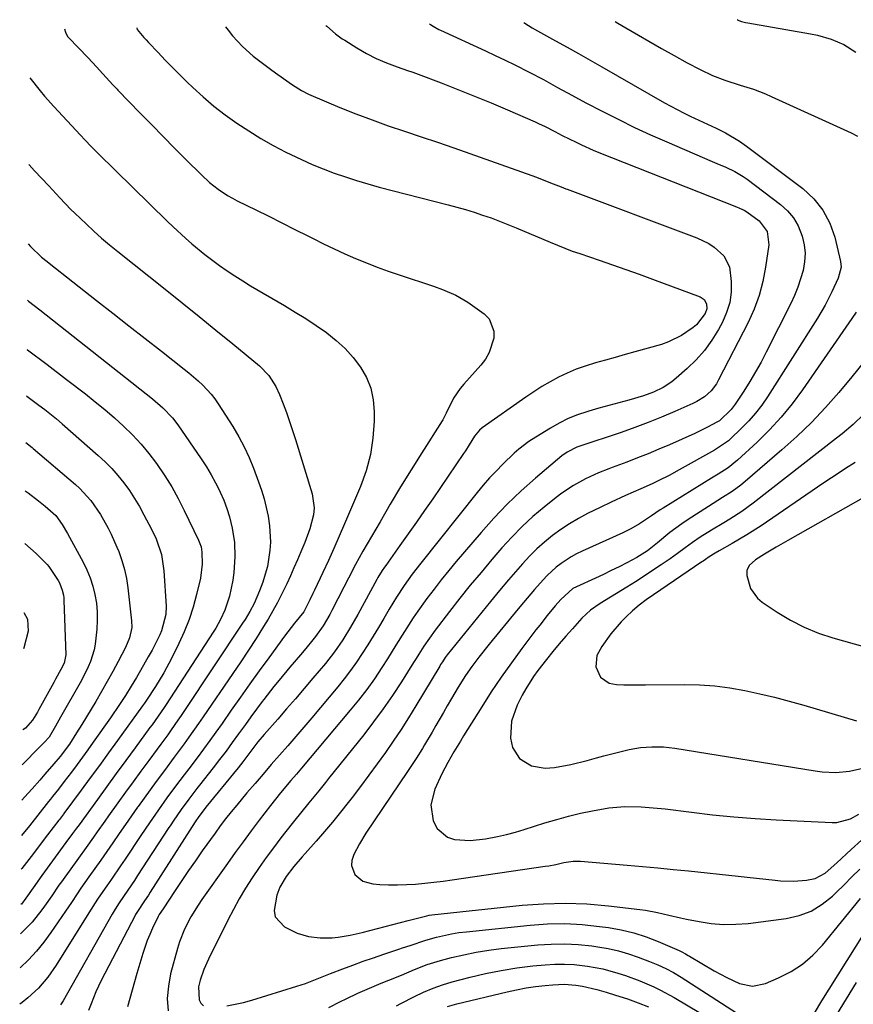
# Model space of a CAD drawing. Units: inches. Extents: x 1846812 to 1852213, y 458152 to 463505.
# Drawn here: x 1846866 to 1847110, y 463147 to 463435 of the extents above; entities that cross this region are included whole.
import ezdxf

# ---------------------------------------------------------------- set-up
doc = ezdxf.new("R2010")
doc.units = ezdxf.units.IN
doc.header["$MEASUREMENT"] = 0
doc.layers.add('7', color=7, linetype='Continuous')
doc.layers.add('8', color=7, linetype='Continuous')

msp = doc.modelspace()

# ---------------------------------------------------------------- linework, layer by layer
at = {"layer": '7', "color": 18}
for points in [[(1846926.26, 463432.61, 1792), (1846927, 463431.57, 1792), (1846928.33, 463429.92, 1792), (1846931.22, 463426.84, 1792), (1846934.37, 463424.03, 1792), (1846936.23, 463422.55, 1792), (1846939.75, 463419.9, 1792), (1846941.54, 463418.62, 1792), (1846945.85, 463415.63, 1792), (1846948.44, 463413.97, 1792), (1846950.49, 463412.9, 1792), (1846951.19, 463412.59, 1792), (1846959.66, 463409.07, 1792), (1846964.34, 463407.19, 1792), (1846969.04, 463405.39, 1792), (1846973.78, 463403.7, 1792), (1846978.56, 463402.09, 1792), (1846983.34, 463400.52, 1792), (1846988.12, 463398.91, 1792), (1846992.88, 463397.27, 1792), (1846997.63, 463395.6, 1792), (1847015.67, 463389.19, 1792), (1847017.05, 463388.69, 1792), (1847021.17, 463387.09, 1792), (1847024.24, 463385.83, 1792), (1847025.62, 463385.29, 1792), (1847025.97, 463385.16, 1792), (1847063.9, 463371.02, 1792), (1847067.39, 463369.36, 1792), (1847068.99, 463368.29, 1792), (1847071.8, 463365.73, 1792), (1847073.42, 463362.52, 1792), (1847073.93, 463358.27, 1792), (1847073.88, 463355.17, 1792), (1847073.48, 463352.14, 1792), (1847072.59, 463349.23, 1792), (1847071.36, 463346.39, 1792), (1847070.2, 463344.23, 1792), (1847068.28, 463341.09, 1792), (1847066.15, 463338.11, 1792), (1847063.71, 463335.37, 1792), (1847061.07, 463332.8, 1792), (1847057.84, 463329.98, 1792), (1847056.62, 463329, 1792), (1847054.02, 463327.29, 1792), (1847051.21, 463325.92, 1792), (1847048.27, 463324.83, 1792), (1847043.99, 463323.64, 1792), (1847041.08, 463322.85, 1792), (1847038.18, 463322.06, 1792), (1847035.28, 463321.24, 1792), (1847032.39, 463320.41, 1792), (1847031.77, 463320.23, 1792), (1847029, 463319.3, 1792), (1847026.29, 463318.22, 1792), (1847023.68, 463316.92, 1792), (1847021.13, 463315.48, 1792), (1847015.62, 463312.05, 1792), (1847014.85, 463311.56, 1792), (1847011.92, 463309.35, 1792), (1847010.55, 463308.14, 1792), (1847007.21, 463304.9, 1792), (1847005.26, 463302.91, 1792), (1847003.36, 463300.89, 1792), (1847001.53, 463298.79, 1792), (1846999.76, 463296.65, 1792), (1846983.26, 463276.01, 1792), (1846980.77, 463272.78, 1792), (1846978.39, 463269.47, 1792), (1846976.14, 463266.07, 1792), (1846974.02, 463262.58, 1792), (1846972.45, 463259.88, 1792), (1846970.92, 463257.29, 1792), (1846969.37, 463254.71, 1792), (1846967.78, 463252.15, 1792), (1846966.17, 463249.61, 1792), (1846964.5, 463247.11, 1792), (1846962.76, 463244.65, 1792), (1846960.93, 463242.27, 1792), (1846959.04, 463239.92, 1792), (1846951.48, 463230.91, 1792), (1846949.13, 463228.14, 1792), (1846946.78, 463225.39, 1792), (1846944.4, 463222.66, 1792), (1846942, 463219.94, 1792), (1846939.6, 463217.22, 1792), (1846937.22, 463214.48, 1792), (1846934.86, 463211.73, 1792), (1846932.52, 463208.97, 1792), (1846929.51, 463205.38, 1792), (1846927.87, 463203.4, 1792), (1846926.26, 463201.38, 1792), (1846924.7, 463199.34, 1792), (1846923.19, 463197.25, 1792), (1846919.47, 463192.03, 1792), (1846917.45, 463189.16, 1792), (1846915.45, 463186.27, 1792), (1846913.48, 463183.36, 1792), (1846911.53, 463180.43, 1792), (1846908.05, 463175.14, 1792), (1846906.9, 463173.43, 1792), (1846906.66, 463173.04, 1792), (1846906.55, 463172.84, 1792), (1846904.94, 463169.48, 1792), (1846904.12, 463167.68, 1792), (1846903.37, 463165.86, 1792), (1846902.11, 463162.13, 1792), (1846900.38, 463156.25, 1792), (1846898.99, 463151.41, 1792), (1846897.64, 463146.56, 1792)], [(1846985.86, 463433.43, 1788), (1846986.08, 463433.27, 1788), (1846986.88, 463432.74, 1788), (1846988.56, 463431.83, 1788), (1846988.99, 463431.62, 1788), (1847002.19, 463425.57, 1788), (1847005.04, 463424.24, 1788), (1847007.88, 463422.89, 1788), (1847010.7, 463421.5, 1788), (1847014.92, 463419.37, 1788), (1847019.09, 463417.19, 1788), (1847023.23, 463414.92, 1788), (1847027.35, 463412.65, 1788), (1847031.51, 463410.43, 1788), (1847036.48, 463407.84, 1788), (1847041.07, 463405.5, 1788), (1847045.7, 463403.23, 1788), (1847050.38, 463401.08, 1788), (1847055.1, 463398.99, 1788), (1847068.4, 463393.29, 1788), (1847069.73, 463392.72, 1788), (1847072.37, 463391.57, 1788), (1847074.98, 463390.35, 1788), (1847077.45, 463388.89, 1788), (1847078.62, 463388.07, 1788), (1847088.35, 463380.73, 1788), (1847090.38, 463378.87, 1788), (1847092.14, 463376.81, 1788), (1847093.47, 463374.45, 1788), (1847094.67, 463371.43, 1788), (1847095.21, 463368.95, 1788), (1847095.47, 463366.47, 1788), (1847095.33, 463363.97, 1788), (1847094.92, 463361.47, 1788), (1847094.2, 463358.99, 1788), (1847093.39, 463356.55, 1788), (1847092.41, 463354.17, 1788), (1847091.32, 463351.84, 1788), (1847084.16, 463337.65, 1788), (1847082.63, 463334.74, 1788), (1847081.04, 463331.87, 1788), (1847079.35, 463329.05, 1788), (1847077.6, 463326.27, 1788), (1847075.11, 463322.44, 1788), (1847073.92, 463320.84, 1788), (1847070.52, 463317.62, 1788), (1847069.91, 463317.27, 1788), (1847066.84, 463315.63, 1788), (1847064.48, 463314.47, 1788), (1847063.28, 463313.92, 1788), (1847055.87, 463310.61, 1788), (1847052.8, 463309.27, 1788), (1847049.71, 463307.97, 1788), (1847046.6, 463306.74, 1788), (1847043.47, 463305.54, 1788), (1847039.18, 463303.96, 1788), (1847038.18, 463303.58, 1788), (1847035.2, 463302.43, 1788), (1847031.34, 463300.64, 1788), (1847027.83, 463298.72, 1788), (1847024.43, 463296.47, 1788), (1847022.81, 463295.23, 1788), (1847019.29, 463292.39, 1788), (1847016.02, 463289.6, 1788), (1847012.86, 463286.7, 1788), (1847009.86, 463283.63, 1788), (1847006.96, 463280.46, 1788), (1847004.02, 463277.06, 1788), (1847000.86, 463273.34, 1788), (1846997.74, 463269.59, 1788), (1846994.69, 463265.79, 1788), (1846991.67, 463261.95, 1788), (1846987.44, 463256.46, 1788), (1846985.77, 463254.18, 1788), (1846984.19, 463251.83, 1788), (1846982.68, 463249.44, 1788), (1846981.92, 463248.24, 1788), (1846981.17, 463247.05, 1788), (1846977.61, 463241.39, 1788), (1846975.01, 463237.41, 1788), (1846972.32, 463233.5, 1788), (1846969.5, 463229.68, 1788), (1846966.6, 463225.92, 1788), (1846956.37, 463213.16, 1788), (1846955.42, 463211.97, 1788), (1846953.49, 463209.61, 1788), (1846950.57, 463206.09, 1788), (1846948.12, 463203.08, 1788), (1846946.5, 463201.05, 1788), (1846945.7, 463200.03, 1788), (1846942.4, 463195.82, 1788), (1846940.22, 463192.97, 1788), (1846938.09, 463190.09, 1788), (1846936.04, 463187.15, 1788), (1846934.03, 463184.19, 1788), (1846932.11, 463181.16, 1788), (1846930.27, 463178.09, 1788), (1846928.55, 463174.96, 1788), (1846926.89, 463171.78, 1788), (1846921.25, 463160.42, 1788), (1846919.9, 463157.41, 1788), (1846918.83, 463154.28, 1788), (1846918.37, 463152.36, 1788), (1846918.56, 463148.57, 1788), (1846919.08, 463147.58, 1788), (1846919.78, 463146.82, 1788)], [(1847013.35, 463433.81, 1786), (1847013.61, 463433.63, 1786), (1847015.81, 463432.29, 1786), (1847017.31, 463431.45, 1786), (1847022.59, 463428.53, 1786), (1847025.98, 463426.64, 1786), (1847029.36, 463424.75, 1786), (1847032.74, 463422.84, 1786), (1847036.1, 463420.92, 1786), (1847054.47, 463410.41, 1786), (1847056.3, 463409.39, 1786), (1847060.03, 463407.44, 1786), (1847061.91, 463406.52, 1786), (1847065.72, 463404.72, 1786), (1847069.54, 463402.96, 1786), (1847072.27, 463401.63, 1786), (1847076.39, 463399.18, 1786), (1847078.36, 463397.79, 1786), (1847094.82, 463385.38, 1786), (1847098.01, 463382.4, 1786), (1847100.71, 463379.09, 1786), (1847102.68, 463375.3, 1786), (1847104.15, 463371.19, 1786), (1847105.87, 463364.1, 1786), (1847106.05, 463362.44, 1786), (1847105.2, 463359.18, 1786), (1847103.35, 463355.2, 1786), (1847101.33, 463351.31, 1786), (1847099.08, 463347.54, 1786), (1847084.51, 463324.62, 1786), (1847082.82, 463322.15, 1786), (1847081.01, 463319.78, 1786), (1847079.03, 463317.54, 1786), (1847076.95, 463315.4, 1786), (1847073.62, 463312.21, 1786), (1847073.09, 463311.75, 1786), (1847069, 463309.05, 1786), (1847058.77, 463303.25, 1786), (1847055.8, 463301.63, 1786), (1847052.78, 463300.11, 1786), (1847050.81, 463299.18, 1786), (1847047.5, 463297.71, 1786), (1847043.08, 463295.78, 1786), (1847038.86, 463293.85, 1786), (1847035.69, 463292.31, 1786), (1847031.98, 463290.48, 1786), (1847029.31, 463289.06, 1786), (1847026.71, 463287.54, 1786), (1847024.21, 463285.87, 1786), (1847021.76, 463284.11, 1786), (1847019.43, 463282.2, 1786), (1847017.17, 463280.2, 1786), (1847015.04, 463278.07, 1786), (1847012.99, 463275.86, 1786), (1847011.58, 463274.25, 1786), (1847008.91, 463271.15, 1786), (1847006.26, 463268.03, 1786), (1847003.65, 463264.88, 1786), (1847001.06, 463261.71, 1786), (1846990.99, 463249.23, 1786), (1846990.39, 463248.46, 1786), (1846989.57, 463247.24, 1786), (1846989.05, 463246.41, 1786), (1846988.79, 463245.99, 1786), (1846981.85, 463234.4, 1786), (1846979.72, 463230.92, 1786), (1846977.53, 463227.48, 1786), (1846975.25, 463224.09, 1786), (1846972.93, 463220.74, 1786), (1846970.54, 463217.42, 1786), (1846968.13, 463214.13, 1786), (1846965.68, 463210.87, 1786), (1846963.2, 463207.62, 1786), (1846962.1, 463206.2, 1786), (1846959.83, 463203.32, 1786), (1846957.51, 463200.47, 1786), (1846955.14, 463197.67, 1786), (1846952.73, 463194.9, 1786), (1846949.51, 463191.28, 1786), (1846948.68, 463190.34, 1786), (1846946.23, 463187.5, 1786), (1846943.97, 463184.55, 1786), (1846942.13, 463181.41, 1786), (1846941.27, 463179.14, 1786), (1846940.42, 463174.67, 1786), (1846940.78, 463172.78, 1786), (1846943.51, 463169.83, 1786), (1846947.16, 463168.05, 1786), (1846950.46, 463167.05, 1786), (1846953.91, 463166.64, 1786), (1846957.39, 463166.68, 1786), (1846959.18, 463166.86, 1786), (1846962.69, 463167.43, 1786), (1846964.43, 463167.8, 1786), (1846966.16, 463168.22, 1786), (1846979.62, 463171.69, 1786), (1846981.19, 463172.13, 1786), (1846984.99, 463173.13, 1786), (1846985.76, 463173.26, 1786), (1846986.54, 463173.36, 1786), (1847012.83, 463176.15, 1786), (1847019.14, 463176.61, 1786), (1847025.45, 463176.79, 1786), (1847031.75, 463176.55, 1786), (1847038.06, 463176.04, 1786), (1847047.2, 463174.98, 1786), (1847048.92, 463174.74, 1786), (1847052.35, 463174.1, 1786), (1847055.74, 463173.27, 1786), (1847059.14, 463172.49, 1786), (1847060.85, 463172.14, 1786), (1847064.53, 463171.4, 1786), (1847068.09, 463170.87, 1786), (1847071.66, 463170.57, 1786), (1847075.25, 463170.61, 1786), (1847078.84, 463170.89, 1786), (1847090.01, 463172.32, 1786), (1847093.76, 463173.18, 1786), (1847097.3, 463174.48, 1786), (1847100.52, 463176.45, 1786), (1847103.53, 463178.86, 1786), (1847104.55, 463179.87, 1786), (1847106.87, 463182.14, 1786), (1847109.17, 463184.43, 1786), (1847111.46, 463186.73, 1786)], [(1847040, 463434.17, 1784), (1847040.81, 463433.69, 1784), (1847043.12, 463432.33, 1784), (1847053.58, 463426.29, 1784), (1847057.31, 463424.17, 1784), (1847061.08, 463422.1, 1784), (1847064.87, 463420.09, 1784), (1847068.41, 463418.41, 1784), (1847072.06, 463417.02, 1784), (1847076.53, 463415.59, 1784), (1847080.44, 463414.34, 1784), (1847083.91, 463413.03, 1784), (1847085.61, 463412.29, 1784), (1847108.99, 463401.61, 1784), (1847110.76, 463400.7, 1784)], [(1847075.78, 463434.66, 1782), (1847075.7, 463434.65, 1782), (1847076.88, 463434.18, 1782), (1847078.11, 463433.84, 1782), (1847078.74, 463433.71, 1782), (1847097.1, 463430.54, 1782), (1847099.12, 463430.12, 1782), (1847103.07, 463428.98, 1782), (1847106.85, 463427.38, 1782), (1847110.27, 463425.17, 1782)], [(1846879.21, 463431.96, 1796), (1846879.48, 463430.98, 1796), (1846880.13, 463429.79, 1796), (1846880.28, 463429.61, 1796), (1846880.43, 463429.44, 1796), (1846886.11, 463423.49, 1796), (1846888.56, 463420.87, 1796), (1846890.38, 463418.88, 1796), (1846893.39, 463415.64, 1796), (1846894.63, 463414.34, 1796), (1846894.84, 463414.12, 1796), (1846901.36, 463407.4, 1796), (1846904.69, 463403.98, 1796), (1846908.03, 463400.58, 1796), (1846911.38, 463397.18, 1796), (1846914.75, 463393.8, 1796), (1846919.19, 463389.35, 1796), (1846921.57, 463387.15, 1796), (1846924.13, 463385.16, 1796), (1846926.84, 463383.38, 1796), (1846928.25, 463382.58, 1796), (1846929.69, 463381.83, 1796), (1846935.07, 463379.18, 1796), (1846938.89, 463377.29, 1796), (1846942.71, 463375.39, 1796), (1846946.52, 463373.47, 1796), (1846950.32, 463371.54, 1796), (1846951.84, 463370.77, 1796), (1846954.9, 463369.25, 1796), (1846957.97, 463367.77, 1796), (1846961.08, 463366.36, 1796), (1846964.21, 463364.99, 1796), (1846967.37, 463363.69, 1796), (1846970.55, 463362.44, 1796), (1846973.75, 463361.28, 1796), (1846976.98, 463360.16, 1796), (1846987, 463356.84, 1796), (1846989.62, 463355.91, 1796), (1846993.46, 463354.29, 1796), (1846995.87, 463352.94, 1796), (1846997.03, 463352.17, 1796), (1847001.75, 463348.82, 1796), (1847003.2, 463347.33, 1796), (1847004.65, 463343.77, 1796), (1847004.65, 463341.69, 1796), (1847003.27, 463337.48, 1796), (1847002.13, 463335.59, 1796), (1847000.78, 463333.8, 1796), (1846995.83, 463328.32, 1796), (1846994.73, 463327, 1796), (1846992.82, 463324.16, 1796), (1846990.68, 463319.85, 1796), (1846990.23, 463318.86, 1796), (1846989.75, 463317.88, 1796), (1846989.56, 463317.57, 1796), (1846983.62, 463308.25, 1796), (1846980.48, 463303.27, 1796), (1846977.39, 463298.26, 1796), (1846974.36, 463293.21, 1796), (1846971.38, 463288.13, 1796), (1846966.37, 463279.5, 1796), (1846964.22, 463275.63, 1796), (1846962.17, 463271.68, 1796), (1846960.83, 463269.05, 1796), (1846957.32, 463262.19, 1796), (1846956.73, 463261.06, 1796), (1846954.78, 463257.76, 1796), (1846952.56, 463254.64, 1796), (1846951.76, 463253.65, 1796), (1846949.67, 463251.16, 1796), (1846948.12, 463249.31, 1796), (1846944.99, 463245.62, 1796), (1846941.87, 463241.92, 1796), (1846940.34, 463240.04, 1796), (1846937.39, 463236.21, 1796), (1846936.97, 463235.64, 1796), (1846935.32, 463233.41, 1796), (1846933.67, 463231.17, 1796), (1846932.04, 463228.93, 1796), (1846930.05, 463226.17, 1796), (1846928.23, 463223.67, 1796), (1846926.39, 463221.19, 1796), (1846924.52, 463218.73, 1796), (1846922.64, 463216.28, 1796), (1846918.68, 463211.21, 1796), (1846917.9, 463210.21, 1796), (1846915.56, 463207.18, 1796), (1846913.29, 463204.1, 1796), (1846910.99, 463200.76, 1796), (1846910.26, 463199.65, 1796), (1846909.52, 463198.54, 1796), (1846900.57, 463184.82, 1796), (1846899.64, 463183.42, 1796), (1846897.76, 463180.62, 1796), (1846895.21, 463176.92, 1796), (1846893.98, 463175.03, 1796), (1846893.12, 463173.59, 1796), (1846878.81, 463148.32, 1796), (1846878.02, 463147.08, 1796)], [(1846900.34, 463432.25, 1794), (1846900.49, 463431.82, 1794), (1846902.43, 463429.46, 1794), (1846903.07, 463428.74, 1794), (1846903.73, 463428.03, 1794), (1846906.55, 463425.05, 1794), (1846908.64, 463422.86, 1794), (1846910.75, 463420.7, 1794), (1846912.89, 463418.57, 1794), (1846915.05, 463416.47, 1794), (1846916.66, 463414.92, 1794), (1846919.71, 463412.13, 1794), (1846922.85, 463409.45, 1794), (1846926.11, 463406.92, 1794), (1846929.52, 463404.46, 1794), (1846933.01, 463402.18, 1794), (1846936.55, 463400, 1794), (1846940.19, 463397.96, 1794), (1846943.88, 463396.04, 1794), (1846945.31, 463395.33, 1794), (1846948.43, 463393.85, 1794), (1846951.57, 463392.44, 1794), (1846954.76, 463391.14, 1794), (1846957.99, 463389.91, 1794), (1846961.24, 463388.78, 1794), (1846964.52, 463387.71, 1794), (1846967.83, 463386.73, 1794), (1846971.15, 463385.82, 1794), (1846991.25, 463380.62, 1794), (1846993.79, 463379.94, 1794), (1846996.31, 463379.22, 1794), (1846998.83, 463378.45, 1794), (1847001.33, 463377.64, 1794), (1847003.81, 463376.78, 1794), (1847006.27, 463375.88, 1794), (1847008.72, 463374.92, 1794), (1847011.15, 463373.92, 1794), (1847021.05, 463369.74, 1794), (1847023.2, 463368.84, 1794), (1847027.52, 463367.14, 1794), (1847029.71, 463366.37, 1794), (1847035.34, 463364.46, 1794), (1847039.25, 463363.12, 1794), (1847043.15, 463361.76, 1794), (1847047.04, 463360.36, 1794), (1847050.93, 463358.95, 1794), (1847064.9, 463353.81, 1794), (1847066.07, 463353.02, 1794), (1847066.73, 463351.77, 1794), (1847066.81, 463350.31, 1794), (1847066.32, 463348.93, 1794), (1847063.74, 463345.6, 1794), (1847062.86, 463344.86, 1794), (1847059.43, 463342.48, 1794), (1847055.59, 463340.6, 1794), (1847053.55, 463339.9, 1794), (1847045.82, 463337.71, 1794), (1847042.94, 463336.89, 1794), (1847040.06, 463336.08, 1794), (1847037.18, 463335.28, 1794), (1847034.29, 463334.48, 1794), (1847031.27, 463333.55, 1794), (1847028.63, 463332.61, 1794), (1847026.06, 463331.52, 1794), (1847023.53, 463330.31, 1794), (1847021.06, 463328.97, 1794), (1847018.63, 463327.57, 1794), (1847016.26, 463326.07, 1794), (1847013.93, 463324.49, 1794), (1847001.23, 463315.53, 1794), (1847000.37, 463314.83, 1794), (1846998.96, 463313.1, 1794), (1846997.37, 463310.53, 1794), (1846996.29, 463308.84, 1794), (1846995.73, 463308, 1794), (1846986.75, 463294.82, 1794), (1846984.39, 463291.39, 1794), (1846982.01, 463287.96, 1794), (1846979.61, 463284.55, 1794), (1846977.2, 463281.16, 1794), (1846973.05, 463275.37, 1794), (1846972.7, 463274.87, 1794), (1846972.02, 463273.86, 1794), (1846970.74, 463271.8, 1794), (1846970.44, 463271.27, 1794), (1846964.85, 463261.05, 1794), (1846962.73, 463257.33, 1794), (1846960.48, 463253.68, 1794), (1846958.05, 463250.15, 1794), (1846955.4, 463246.78, 1794), (1846951.74, 463242.41, 1794), (1846949.2, 463239.41, 1794), (1846946.65, 463236.43, 1794), (1846944.08, 463233.46, 1794), (1846941.49, 463230.51, 1794), (1846937.56, 463226.06, 1794), (1846935.72, 463223.86, 1794), (1846933.39, 463220.8, 1794), (1846931.3, 463218.05, 1794), (1846929.93, 463216.32, 1794), (1846920.54, 463204.84, 1794), (1846920.27, 463204.5, 1794), (1846918.41, 463202.04, 1794), (1846917.41, 463200.52, 1794), (1846904.28, 463180, 1794), (1846903.73, 463179.15, 1794), (1846902.61, 463177.46, 1794), (1846900.35, 463174.09, 1794), (1846900.01, 463173.5, 1794), (1846899.85, 463173.21, 1794), (1846889.94, 463154.21, 1794), (1846888.34, 463150.87, 1794), (1846886.97, 463147.44, 1794), (1846886.26, 463145.49, 1794)], [(1846869.11, 463417.71, 1798), (1846872.1, 463413.87, 1798), (1846873.39, 463412.32, 1798), (1846876.08, 463409.32, 1798), (1846883.92, 463400.95, 1798), (1846885.19, 463399.6, 1798), (1846887.12, 463397.6, 1798), (1846889.08, 463395.64, 1798), (1846909.19, 463375.86, 1798), (1846910.96, 463374.16, 1798), (1846914.57, 463370.85, 1798), (1846916.42, 463369.23, 1798), (1846920.21, 463366.13, 1798), (1846922.15, 463364.64, 1798), (1846924.53, 463362.9, 1798), (1846926.75, 463361.35, 1798), (1846928.99, 463359.85, 1798), (1846931.27, 463358.41, 1798), (1846933.58, 463357.02, 1798), (1846943.51, 463351.21, 1798), (1846946.62, 463349.33, 1798), (1846949.69, 463347.4, 1798), (1846952.71, 463345.38, 1798), (1846955.7, 463343.31, 1798), (1846955.82, 463343.23, 1798), (1846958.59, 463341.03, 1798), (1846961.19, 463338.66, 1798), (1846963.53, 463336.04, 1798), (1846965.7, 463333.25, 1798), (1846967.41, 463330.23, 1798), (1846968.71, 463327.09, 1798), (1846969.4, 463323.75, 1798), (1846969.69, 463320.29, 1798), (1846969.65, 463317.47, 1798), (1846969.29, 463312.56, 1798), (1846968.57, 463307.73, 1798), (1846967.28, 463303.02, 1798), (1846965.63, 463298.38, 1798), (1846961, 463287.46, 1798), (1846959.46, 463283.89, 1798), (1846957.89, 463280.33, 1798), (1846956.28, 463276.79, 1798), (1846954.64, 463273.27, 1798), (1846952.19, 463268.1, 1798), (1846951.75, 463267.17, 1798), (1846950.86, 463265.31, 1798), (1846949.09, 463261.83, 1798), (1846946.44, 463258.51, 1798), (1846943.44, 463254.72, 1798), (1846938.87, 463248.41, 1798), (1846936.12, 463244.6, 1798), (1846933.38, 463240.78, 1798), (1846930.66, 463236.94, 1798), (1846927.94, 463233.1, 1798), (1846925.25, 463229.27, 1798), (1846923.45, 463226.74, 1798), (1846921.64, 463224.22, 1798), (1846919.8, 463221.72, 1798), (1846917.95, 463219.24, 1798), (1846915.49, 463215.97, 1798), (1846914.21, 463214.28, 1798), (1846911.65, 463210.9, 1798), (1846909.12, 463207.5, 1798), (1846906.66, 463204.05, 1798), (1846904.03, 463200.23, 1798), (1846902.78, 463198.39, 1798), (1846901.54, 463196.55, 1798), (1846896.91, 463189.61, 1798), (1846895.59, 463187.66, 1798), (1846892.93, 463183.76, 1798), (1846891.58, 463181.83, 1798), (1846889.78, 463179.26, 1798), (1846888.89, 463177.96, 1798), (1846886.35, 463173.99, 1798), (1846876.83, 463158.67, 1798), (1846874.4, 463155.2, 1798), (1846871.61, 463152.01, 1798), (1846868.51, 463149.13, 1798), (1846866.84, 463147.82, 1798), (1846866.14, 463147.34, 1798)], [(1846868.57, 463369.22, 1802), (1846869.29, 463368.42, 1802), (1846872.53, 463365.37, 1802), (1846874.18, 463364.04, 1802), (1846874.74, 463363.6, 1802), (1846888.59, 463352.7, 1802), (1846893.31, 463348.99, 1802), (1846898.04, 463345.28, 1802), (1846902.77, 463341.58, 1802), (1846907.51, 463337.87, 1802), (1846914.15, 463332.69, 1802), (1846915.55, 463331.56, 1802), (1846918.27, 463329.22, 1802), (1846919.6, 463328.01, 1802), (1846922.04, 463325.4, 1802), (1846923.13, 463323.98, 1802), (1846924.15, 463322.51, 1802), (1846928.39, 463315.87, 1802), (1846930.13, 463312.94, 1802), (1846931.74, 463309.95, 1802), (1846933.16, 463306.86, 1802), (1846934.44, 463303.71, 1802), (1846935.9, 463299.77, 1802), (1846936.74, 463297.3, 1802), (1846937.51, 463294.8, 1802), (1846938.14, 463292.26, 1802), (1846938.7, 463289.7, 1802), (1846939.13, 463286.89, 1802), (1846939.34, 463282.16, 1802), (1846939.21, 463279.79, 1802), (1846938.46, 463275.09, 1802), (1846937.85, 463272.8, 1802), (1846937.14, 463270.52, 1802), (1846936.21, 463267.91, 1802), (1846934.63, 463264.24, 1802), (1846933.35, 463261.9, 1802), (1846931.97, 463259.61, 1802), (1846931.24, 463258.49, 1802), (1846914.28, 463233.01, 1802), (1846913.32, 463231.58, 1802), (1846912.35, 463230.16, 1802), (1846910.37, 463227.33, 1802), (1846909.36, 463225.93, 1802), (1846907.33, 463223.15, 1802), (1846906.31, 463221.76, 1802), (1846903.81, 463218.4, 1802), (1846901.54, 463215.32, 1802), (1846899.28, 463212.24, 1802), (1846897.04, 463209.15, 1802), (1846894.81, 463206.05, 1802), (1846892.1, 463202.26, 1802), (1846891, 463200.72, 1802), (1846888.8, 463197.63, 1802), (1846887.7, 463196.08, 1802), (1846885.51, 463192.99, 1802), (1846883.3, 463189.91, 1802), (1846878.31, 463183, 1802), (1846877.6, 463181.99, 1802), (1846875.51, 463178.92, 1802), (1846873.39, 463175.87, 1802), (1846872.65, 463174.88, 1802), (1846869.76, 463171.25, 1802), (1846866.46, 463167.88, 1802), (1846866.36, 463167.8, 1802)], [(1846868.39, 463352.77, 1804), (1846868.72, 463352.53, 1804), (1846870.39, 463351.25, 1804), (1846872.04, 463349.97, 1804), (1846904.93, 463324.02, 1804), (1846907.96, 463321.4, 1804), (1846910.73, 463318.49, 1804), (1846912.35, 463316.36, 1804), (1846919.18, 463306.44, 1804), (1846920.66, 463304.16, 1804), (1846922.07, 463301.85, 1804), (1846923.36, 463299.46, 1804), (1846924.58, 463297.04, 1804), (1846924.71, 463296.76, 1804), (1846925.72, 463294.41, 1804), (1846926.63, 463292.02, 1804), (1846927.37, 463289.59, 1804), (1846928.2, 463286.26, 1804), (1846928.87, 463282.08, 1804), (1846929.01, 463277.84, 1804), (1846928.67, 463273.29, 1804), (1846928.34, 463271.11, 1804), (1846927.37, 463266.4, 1804), (1846926.07, 463262.26, 1804), (1846924.83, 463259.63, 1804), (1846923.41, 463257.09, 1804), (1846922.63, 463255.86, 1804), (1846908.91, 463234.8, 1804), (1846908.34, 463233.94, 1804), (1846906.6, 463231.39, 1804), (1846904.79, 463228.87, 1804), (1846904.19, 463228.04, 1804), (1846899.87, 463222.16, 1804), (1846897.11, 463218.39, 1804), (1846894.34, 463214.62, 1804), (1846891.59, 463210.84, 1804), (1846888.84, 463207.06, 1804), (1846883.47, 463199.67, 1804), (1846882.71, 463198.64, 1804), (1846881.58, 463197.09, 1804), (1846880.82, 463196.05, 1804), (1846880.44, 463195.54, 1804), (1846872.61, 463184.88, 1804), (1846870.05, 463181.28, 1804), (1846867.97, 463178.22, 1804), (1846866.65, 463176.5, 1804), (1846866.46, 463176.49, 1804)], [(1847110.45, 463349.3, 1784), (1847109.18, 463347.41, 1784), (1847094.72, 463326.59, 1784), (1847091.71, 463322.54, 1784), (1847088.53, 463318.63, 1784), (1847085.11, 463314.93, 1784), (1847081.52, 463311.38, 1784), (1847075.8, 463306.08, 1784), (1847073.08, 463303.9, 1784), (1847070.13, 463302.02, 1784), (1847068.14, 463300.79, 1784), (1847054.05, 463292.11, 1784), (1847053.18, 463291.56, 1784), (1847050.61, 463289.8, 1784), (1847047.17, 463287.49, 1784), (1847044.57, 463286, 1784), (1847042.29, 463284.89, 1784), (1847030.36, 463279.55, 1784), (1847028.76, 463278.77, 1784), (1847027.2, 463277.92, 1784), (1847024.22, 463275.97, 1784), (1847022.82, 463274.87, 1784), (1847020.21, 463272.47, 1784), (1847018.99, 463271.17, 1784), (1847016.49, 463268.31, 1784), (1847013.31, 463264.57, 1784), (1847011.74, 463262.68, 1784), (1847003.28, 463252.41, 1784), (1847000.19, 463248.54, 1784), (1846998.21, 463245.91, 1784), (1846996.33, 463243.21, 1784), (1846994.18, 463239.81, 1784), (1846992.25, 463236.56, 1784), (1846990.99, 463234.36, 1784), (1846989.9, 463232.44, 1784), (1846987.69, 463228.62, 1784), (1846986.57, 463226.72, 1784), (1846984.35, 463222.96, 1784), (1846983.76, 463221.97, 1784), (1846981.94, 463219.03, 1784), (1846979.42, 463215.18, 1784), (1846967.26, 463197.18, 1784), (1846965.36, 463194.13, 1784), (1846963.68, 463190.96, 1784), (1846963.11, 463189.21, 1784), (1846963.01, 463187.82, 1784), (1846964.06, 463185.16, 1784), (1846966.36, 463183.21, 1784), (1846969.25, 463182.39, 1784), (1846971.27, 463182.27, 1784), (1846973.89, 463182.16, 1784), (1846976.51, 463182.13, 1784), (1846979.13, 463182.21, 1784), (1846981.75, 463182.37, 1784), (1846984.47, 463182.62, 1784), (1846987.12, 463182.89, 1784), (1846989.76, 463183.22, 1784), (1846992.4, 463183.58, 1784), (1847019.6, 463187.54, 1784), (1847020.62, 463187.7, 1784), (1847022.67, 463188.09, 1784), (1847025.02, 463188.64, 1784), (1847027.79, 463189.08, 1784), (1847029.89, 463189.08, 1784), (1847043.54, 463187.9, 1784), (1847048.01, 463187.5, 1784), (1847052.48, 463187.09, 1784), (1847056.95, 463186.65, 1784), (1847061.42, 463186.19, 1784), (1847075.93, 463184.66, 1784), (1847078.63, 463184.38, 1784), (1847081.32, 463184.09, 1784), (1847084.02, 463183.8, 1784), (1847086.72, 463183.52, 1784), (1847088.34, 463183.34, 1784), (1847092.11, 463183.18, 1784), (1847095.86, 463183.47, 1784), (1847098.45, 463183.94, 1784), (1847101.34, 463185.49, 1784), (1847104.72, 463188.52, 1784), (1847108.97, 463192.49, 1784), (1847111.98, 463195.18, 1784)], [(1846868.24, 463338.4, 1806), (1846868.43, 463338.26, 1806), (1846874.14, 463333.99, 1806), (1846879.82, 463329.67, 1806), (1846885.35, 463325.41, 1806), (1846888.21, 463323.15, 1806), (1846891.03, 463320.84, 1806), (1846893.79, 463318.45, 1806), (1846896.5, 463316.01, 1806), (1846899.09, 463313.46, 1806), (1846901.57, 463310.81, 1806), (1846903.89, 463308.01, 1806), (1846906.09, 463305.12, 1806), (1846908.52, 463301.54, 1806), (1846910.57, 463298.26, 1806), (1846912.44, 463294.88, 1806), (1846914.2, 463291.43, 1806), (1846918.34, 463282.74, 1806), (1846918.56, 463282.26, 1806), (1846919.09, 463280.78, 1806), (1846919.38, 463279.24, 1806), (1846919.47, 463275.69, 1806), (1846918.94, 463271.67, 1806), (1846917.8, 463266.86, 1806), (1846916.79, 463263.18, 1806), (1846915.62, 463259.56, 1806), (1846914.19, 463256.03, 1806), (1846912.61, 463252.55, 1806), (1846910.45, 463248.24, 1806), (1846908.22, 463244.05, 1806), (1846905.77, 463239.99, 1806), (1846903.2, 463236, 1806), (1846902.63, 463235.17, 1806), (1846902.05, 463234.36, 1806), (1846894.72, 463224.28, 1806), (1846892.07, 463220.64, 1806), (1846889.41, 463217, 1806), (1846886.74, 463213.37, 1806), (1846884.07, 463209.74, 1806), (1846879.08, 463203, 1806), (1846878.9, 463202.75, 1806), (1846878.33, 463202, 1806), (1846877.77, 463201.25, 1806), (1846877.58, 463201, 1806), (1846874.29, 463196.68, 1806), (1846871.55, 463193.1, 1806), (1846870.17, 463191.31, 1806), (1846868.79, 463189.53, 1806), (1846866.75, 463186.9, 1806), (1846866.57, 463186.68, 1806)], [(1847112.88, 463334.99, 1782), (1847109.16, 463330.39, 1782), (1847105.37, 463325.84, 1782), (1847101.45, 463321.42, 1782), (1847097.39, 463317.13, 1782), (1847093.13, 463313.04, 1782), (1847088.75, 463309.08, 1782), (1847078.04, 463299.86, 1782), (1847076.78, 463298.84, 1782), (1847074.16, 463296.92, 1782), (1847071.42, 463295.18, 1782), (1847068.66, 463293.46, 1782), (1847067.29, 463292.58, 1782), (1847061.33, 463288.76, 1782), (1847059.52, 463287.54, 1782), (1847056.01, 463284.95, 1782), (1847052.39, 463281.93, 1782), (1847049.5, 463279.64, 1782), (1847046.38, 463277.68, 1782), (1847043.47, 463276.15, 1782), (1847041.19, 463274.98, 1782), (1847038.89, 463273.84, 1782), (1847036.58, 463272.73, 1782), (1847034.25, 463271.66, 1782), (1847028.7, 463269.15, 1782), (1847027.66, 463268.62, 1782), (1847024.12, 463265.46, 1782), (1847022.54, 463263.6, 1782), (1847020.2, 463260.73, 1782), (1847017.99, 463257.94, 1782), (1847016.91, 463256.53, 1782), (1847012.8, 463251.11, 1782), (1847009.73, 463246.95, 1782), (1847006.74, 463242.73, 1782), (1847003.86, 463238.43, 1782), (1847001.06, 463234.08, 1782), (1846995.79, 463225.64, 1782), (1846994.83, 463224.09, 1782), (1846992.95, 463220.97, 1782), (1846991.14, 463217.8, 1782), (1846989.46, 463214.57, 1782), (1846987.33, 463210.05, 1782), (1846986.19, 463205.45, 1782), (1846986.86, 463200.77, 1782), (1846988.02, 463198.54, 1782), (1846991.07, 463196.04, 1782), (1846993.08, 463195.39, 1782), (1846997.65, 463195.12, 1782), (1847002.21, 463195.55, 1782), (1847005.65, 463196.21, 1782), (1847008.28, 463196.81, 1782), (1847010.89, 463197.51, 1782), (1847013.49, 463198.28, 1782), (1847019.54, 463200.22, 1782), (1847022.98, 463201.25, 1782), (1847026.43, 463202.19, 1782), (1847029.92, 463203.01, 1782), (1847033.42, 463203.75, 1782), (1847038.14, 463204.58, 1782), (1847042.85, 463204.97, 1782), (1847047.59, 463204.91, 1782), (1847052.32, 463204.55, 1782), (1847054.68, 463204.29, 1782), (1847062.31, 463203.32, 1782), (1847068.49, 463202.6, 1782), (1847074.68, 463201.99, 1782), (1847080.88, 463201.51, 1782), (1847087.09, 463201.14, 1782), (1847103.43, 463200.34, 1782), (1847104.8, 463200.37, 1782), (1847108.71, 463201.44, 1782), (1847111.16, 463202.76, 1782)], [(1846868.09, 463324.89, 1808), (1846868.25, 463324.77, 1808), (1846871.76, 463322.18, 1808), (1846873.48, 463320.85, 1808), (1846876.87, 463318.11, 1808), (1846878.53, 463316.69, 1808), (1846889.08, 463307.47, 1808), (1846891.1, 463305.6, 1808), (1846893.03, 463303.65, 1808), (1846894.85, 463301.59, 1808), (1846896.57, 463299.45, 1808), (1846898.18, 463297.21, 1808), (1846899.71, 463294.92, 1808), (1846901.12, 463292.56, 1808), (1846902.44, 463290.15, 1808), (1846904.59, 463285.99, 1808), (1846905.95, 463283.08, 1808), (1846907.51, 463278.52, 1808), (1846908.27, 463273.78, 1808), (1846908.87, 463263.49, 1808), (1846908.82, 463261.02, 1808), (1846907.59, 463256.25, 1808), (1846907.1, 463255.11, 1808), (1846904.8, 463250.67, 1808), (1846903.7, 463248.65, 1808), (1846901.43, 463244.66, 1808), (1846900.25, 463242.69, 1808), (1846898.68, 463240.11, 1808), (1846897, 463237.44, 1808), (1846895.29, 463234.78, 1808), (1846892.62, 463230.86, 1808), (1846887.62, 463223.75, 1808), (1846886.06, 463221.56, 1808), (1846884.49, 463219.38, 1808), (1846882.89, 463217.22, 1808), (1846881.28, 463215.06, 1808), (1846879.15, 463212.25, 1808), (1846877.45, 463210.06, 1808), (1846875.73, 463207.88, 1808), (1846875.16, 463207.15, 1808), (1846874.58, 463206.42, 1808), (1846869.02, 463199.33, 1808), (1846866.68, 463196.58, 1808)], [(1847110.09, 463305.42, 1778), (1847107.34, 463303.63, 1778), (1847104.6, 463301.83, 1778), (1847101.87, 463300.01, 1778), (1847099.15, 463298.18, 1778), (1847082.69, 463286.97, 1778), (1847078.5, 463284.26, 1778), (1847074.2, 463281.73, 1778), (1847070.44, 463279.64, 1778), (1847069.26, 463278.95, 1778), (1847067.5, 463277.89, 1778), (1847066.42, 463277.13, 1778), (1847065.7, 463276.62, 1778), (1847065.34, 463276.37, 1778), (1847051.19, 463266.77, 1778), (1847049.09, 463265.3, 1778), (1847047.04, 463263.77, 1778), (1847045.07, 463262.14, 1778), (1847043.24, 463260.36, 1778), (1847041.82, 463258.88, 1778), (1847038.81, 463255.41, 1778), (1847036.13, 463251.68, 1778), (1847034.72, 463249.03, 1778), (1847034.43, 463245.81, 1778), (1847035.74, 463242.74, 1778), (1847038.27, 463240.99, 1778), (1847040.47, 463240.61, 1778), (1847042.58, 463240.55, 1778), (1847046.8, 463240.5, 1778), (1847048.92, 463240.5, 1778), (1847060.23, 463240.61, 1778), (1847064.67, 463240.51, 1778), (1847069.1, 463240.21, 1778), (1847073.5, 463239.64, 1778), (1847077.88, 463238.88, 1778), (1847082.24, 463237.92, 1778), (1847086.57, 463236.89, 1778), (1847090.88, 463235.75, 1778), (1847095.17, 463234.54, 1778), (1847110.53, 463230, 1778)], [(1846867.78, 463297.11, 1812), (1846868.59, 463296.53, 1812), (1846871.6, 463294.24, 1812), (1846873.56, 463292.64, 1812), (1846876.65, 463289.94, 1812), (1846878.57, 463287.36, 1812), (1846880.11, 463284.72, 1812), (1846884.67, 463276.34, 1812), (1846885.79, 463274.06, 1812), (1846886.75, 463271.73, 1812), (1846887.51, 463269.33, 1812), (1846888.13, 463266.87, 1812), (1846888.53, 463264.37, 1812), (1846888.78, 463261.86, 1812), (1846888.81, 463259.33, 1812), (1846888.69, 463256.8, 1812), (1846888.21, 463252.38, 1812), (1846887.88, 463250.68, 1812), (1846886.82, 463247.36, 1812), (1846886.13, 463245.75, 1812), (1846884.6, 463242.6, 1812), (1846883.76, 463241.07, 1812), (1846878.06, 463231.07, 1812), (1846876.56, 463228.41, 1812), (1846874.73, 463225.27, 1812), (1846873.28, 463223.69, 1812), (1846870.08, 463220.48, 1812), (1846868.68, 463219.04, 1812), (1846866.91, 463217.19, 1812)], [(1847113.12, 463295.47, 1776), (1847090.48, 463282.66, 1776), (1847087.04, 463280.68, 1776), (1847083.63, 463278.66, 1776), (1847080.97, 463277.01, 1776), (1847079.17, 463275.31, 1776), (1847078.49, 463273.93, 1776), (1847078.5, 463272.39, 1776), (1847079.6, 463268.67, 1776), (1847081.59, 463265.8, 1776), (1847082.97, 463264.63, 1776), (1847087.38, 463261.68, 1776), (1847091.24, 463259.36, 1776), (1847095.22, 463257.3, 1776), (1847099.37, 463255.63, 1776), (1847103.64, 463254.22, 1776), (1847119.16, 463249.9, 1776)], [(1846867.61, 463281.72, 1814), (1846870.95, 463278.86, 1814), (1846874.19, 463275.66, 1814), (1846874.63, 463275.04, 1814), (1846877.35, 463270.96, 1814), (1846877.74, 463270.3, 1814), (1846878.59, 463268.19, 1814), (1846878.9, 463266.69, 1814), (1846878.99, 463265.93, 1814), (1846879.04, 463265.16, 1814), (1846879.66, 463249.24, 1814), (1846879.16, 463246.86, 1814), (1846878.15, 463244.97, 1814), (1846876.59, 463242.16, 1814), (1846876.08, 463241.22, 1814), (1846871.78, 463233.35, 1814), (1846871.32, 463232.55, 1814), (1846869.84, 463230.19, 1814), (1846867.88, 463227.91, 1814), (1846867.02, 463227.36, 1814)], [(1846867.39, 463261.63, 1816), (1846868.38, 463259.72, 1816), (1846868.58, 463256.15, 1816), (1846867.4, 463251.33, 1816), (1846867.28, 463250.99, 1816)], [(1846926.65, 463146.83, 1788), (1846931.5, 463147.81, 1788), (1846933.89, 463148.47, 1788), (1846947.08, 463152.55, 1788), (1846949.58, 463153.37, 1788), (1846952.04, 463154.3, 1788), (1846954.49, 463155.27, 1788), (1846956.94, 463156.22, 1788), (1846960.46, 463157.58, 1788), (1846963.45, 463158.71, 1788), (1846966.45, 463159.81, 1788), (1846969.48, 463160.87, 1788), (1846972.51, 463161.89, 1788), (1846976.82, 463163.32, 1788), (1846977.95, 463163.7, 1788), (1846980.19, 463164.47, 1788), (1846984.7, 463165.98, 1788), (1846987.86, 463166.84, 1788), (1846992.21, 463167.82, 1788), (1846994.41, 463168.18, 1788), (1846996.62, 463168.46, 1788), (1847015.23, 463170.39, 1788), (1847020.3, 463170.73, 1788), (1847025.37, 463170.82, 1788), (1847030.44, 463170.54, 1788), (1847035.5, 463170.01, 1788), (1847038.13, 463169.64, 1788), (1847041.83, 463168.96, 1788), (1847045.47, 463168.09, 1788), (1847049.04, 463166.94, 1788), (1847052.55, 463165.6, 1788), (1847058.7, 463162.97, 1788), (1847059.48, 463162.61, 1788), (1847060.61, 463161.98, 1788), (1847061.35, 463161.54, 1788), (1847061.72, 463161.33, 1788), (1847068.98, 463157.02, 1788), (1847072.6, 463155.04, 1788), (1847076.35, 463153.33, 1788), (1847080.16, 463152.58, 1788), (1847083.97, 463153.35, 1788), (1847087.78, 463154.95, 1788), (1847091.39, 463156.79, 1788), (1847094.78, 463158.96, 1788), (1847097.8, 463161.59, 1788), (1847100.59, 463164.54, 1788), (1847111.67, 463178.18, 1788)], [(1846976.14, 463146.8, 1792), (1846977.4, 463147.45, 1792), (1846981.43, 463149.55, 1792), (1846984.11, 463150.83, 1792), (1846986.84, 463151.98, 1792), (1846989.64, 463152.96, 1792), (1846992.48, 463153.81, 1792), (1846997.65, 463155.16, 1792), (1847002.18, 463156.23, 1792), (1847006.74, 463157.16, 1792), (1847011.34, 463157.88, 1792), (1847015.97, 463158.44, 1792), (1847019.61, 463158.8, 1792), (1847022.43, 463158.98, 1792), (1847025.25, 463159.02, 1792), (1847028.07, 463158.86, 1792), (1847032, 463158.4, 1792), (1847036.46, 463157.57, 1792), (1847040.82, 463156.35, 1792), (1847043.02, 463155.62, 1792), (1847047.2, 463154.08, 1792), (1847051.31, 463152.37, 1792), (1847053.32, 463151.42, 1792), (1847057.22, 463149.28, 1792), (1847072.68, 463140.05, 1792)], [(1846991.03, 463146.66, 1794), (1846993.8, 463147.44, 1794), (1847008.51, 463150.94, 1794), (1847011.26, 463151.53, 1794), (1847014.02, 463152.05, 1794), (1847016.8, 463152.45, 1794), (1847019.59, 463152.78, 1794), (1847021.8, 463152.99, 1794), (1847025.19, 463153.11, 1794), (1847028.57, 463152.84, 1794), (1847030.54, 463152.53, 1794), (1847034.7, 463151.59, 1794), (1847037.43, 463150.8, 1794), (1847040.15, 463149.95, 1794), (1847043.64, 463148.81, 1794), (1847046.71, 463147.72, 1794), (1847049.72, 463146.51, 1794)], [(1847102.57, 463140.59, 1792), (1847107.58, 463148.86, 1792), (1847110.48, 463153.63, 1792)]]:
    msp.add_polyline3d(points, dxfattribs=at)
at = {"layer": '8', "color": 18}
for points in [[(1846955.5, 463433.01, 1790), (1846955.8, 463432.73, 1790), (1846958.33, 463430.58, 1790), (1846960.35, 463429.12, 1790), (1846961.05, 463428.67, 1790), (1846964.58, 463426.43, 1790), (1846967.38, 463424.78, 1790), (1846970.29, 463423.34, 1790), (1846973.28, 463422.07, 1790), (1846976.33, 463420.95, 1790), (1846979.41, 463419.88, 1790), (1846980.94, 463419.32, 1790), (1846982.47, 463418.75, 1790), (1846989.21, 463416.2, 1790), (1846994.09, 463414.31, 1790), (1846998.95, 463412.38, 1790), (1847003.79, 463410.38, 1790), (1847008.6, 463408.33, 1790), (1847016.63, 463404.84, 1790), (1847017.62, 463404.4, 1790), (1847019.56, 463403.5, 1790), (1847022.44, 463402.05, 1790), (1847024.59, 463400.88, 1790), (1847028.6, 463398.87, 1790), (1847030.25, 463398.09, 1790), (1847033.61, 463396.61, 1790), (1847035.3, 463395.92, 1790), (1847075.46, 463380.05, 1790), (1847076.36, 463379.68, 1790), (1847077.68, 463379.09, 1790), (1847078.51, 463378.6, 1790), (1847082.11, 463375.91, 1790), (1847084.44, 463372.8, 1790), (1847084.87, 463368.9, 1790), (1847083.95, 463362.41, 1790), (1847083.14, 463358.22, 1790), (1847082.06, 463354.13, 1790), (1847080.58, 463350.16, 1790), (1847078.83, 463346.27, 1790), (1847070.25, 463329.54, 1790), (1847069.59, 463328.41, 1790), (1847068.02, 463326.36, 1790), (1847066.1, 463324.6, 1790), (1847063.93, 463323.18, 1790), (1847062.76, 463322.59, 1790), (1847057.47, 463320.26, 1790), (1847053.6, 463318.61, 1790), (1847049.71, 463317.04, 1790), (1847045.77, 463315.58, 1790), (1847041.8, 463314.19, 1790), (1847029.45, 463310.07, 1790), (1847028.83, 463309.86, 1790), (1847025.97, 463308.46, 1790), (1847024.45, 463307.35, 1790), (1847016.81, 463300.85, 1790), (1847012.61, 463297.1, 1790), (1847008.53, 463293.22, 1790), (1847004.64, 463289.15, 1790), (1847000.87, 463284.96, 1790), (1846993.65, 463276.51, 1790), (1846991.43, 463273.86, 1790), (1846989.25, 463271.17, 1790), (1846987.13, 463268.44, 1790), (1846985.05, 463265.67, 1790), (1846982.37, 463261.97, 1790), (1846981.04, 463260.03, 1790), (1846978.5, 463256.07, 1790), (1846976.03, 463252.07, 1790), (1846973.51, 463248.1, 1790), (1846971.86, 463245.53, 1790), (1846969.71, 463242.31, 1790), (1846967.47, 463239.15, 1790), (1846965.12, 463236.08, 1790), (1846962.68, 463233.07, 1790), (1846948.48, 463216.22, 1790), (1846946.93, 463214.4, 1790), (1846945.32, 463212.57, 1790), (1846942.26, 463208.99, 1790), (1846939.34, 463205.29, 1790), (1846936.05, 463200.96, 1790), (1846933.71, 463197.85, 1790), (1846931.39, 463194.72, 1790), (1846929.09, 463191.57, 1790), (1846926.82, 463188.4, 1790), (1846919.36, 463177.89, 1790), (1846918.23, 463176.23, 1790), (1846916.13, 463172.8, 1790), (1846914.3, 463169.23, 1790), (1846912.84, 463165.51, 1790), (1846912.25, 463163.59, 1790), (1846910.22, 463156.15, 1790), (1846909.55, 463152.56, 1790), (1846909.25, 463148.97, 1790), (1846909.53, 463145.37, 1790)], [(1846868.83, 463392.35, 1800), (1846868.88, 463392.29, 1800), (1846870.46, 463390.55, 1800), (1846874.67, 463386.12, 1800), (1846875.74, 463384.98, 1800), (1846877.88, 463382.68, 1800), (1846881.1, 463379.26, 1800), (1846882.22, 463378.16, 1800), (1846885.52, 463375.03, 1800), (1846887.77, 463372.97, 1800), (1846890.06, 463370.94, 1800), (1846892.4, 463368.97, 1800), (1846894.77, 463367.04, 1800), (1846908.6, 463356.03, 1800), (1846913.56, 463352.06, 1800), (1846918.51, 463348.07, 1800), (1846923.45, 463344.06, 1800), (1846928.37, 463340.03, 1800), (1846936.2, 463333.58, 1800), (1846938.85, 463330.83, 1800), (1846940.9, 463327.59, 1800), (1846941.97, 463325.26, 1800), (1846943.04, 463322.54, 1800), (1846944.03, 463319.97, 1800), (1846944.97, 463317.38, 1800), (1846945.84, 463314.77, 1800), (1846946.68, 463312.15, 1800), (1846951.54, 463296.23, 1800), (1846952.14, 463292.17, 1800), (1846951.95, 463290.14, 1800), (1846950.84, 463286.09, 1800), (1846949.37, 463282.1, 1800), (1846948.24, 463279.34, 1800), (1846947.24, 463276.98, 1800), (1846946.22, 463274.64, 1800), (1846945.18, 463272.3, 1800), (1846944.13, 463269.97, 1800), (1846942.73, 463267.03, 1800), (1846941.47, 463264.55, 1800), (1846940.11, 463262.12, 1800), (1846938.69, 463259.72, 1800), (1846937.33, 463257.52, 1800), (1846935.16, 463254.07, 1800), (1846932.96, 463250.63, 1800), (1846930.71, 463247.23, 1800), (1846928.43, 463243.85, 1800), (1846919.74, 463231.16, 1800), (1846918.36, 463229.18, 1800), (1846915.57, 463225.24, 1800), (1846914.15, 463223.29, 1800), (1846911.29, 463219.4, 1800), (1846908.4, 463215.53, 1800), (1846905.96, 463212.26, 1800), (1846904.21, 463209.87, 1800), (1846902.47, 463207.46, 1800), (1846900.75, 463205.04, 1800), (1846900.58, 463204.8, 1800), (1846898.79, 463202.25, 1800), (1846897, 463199.7, 1800), (1846895.23, 463197.14, 1800), (1846893.31, 463194.35, 1800), (1846891.59, 463191.85, 1800), (1846889.86, 463189.37, 1800), (1846888.12, 463186.89, 1800), (1846886.38, 463184.42, 1800), (1846884.04, 463181.13, 1800), (1846882.89, 463179.47, 1800), (1846881.23, 463176.93, 1800), (1846879.54, 463174.41, 1800), (1846875.27, 463168.21, 1800), (1846873.22, 463165.43, 1800), (1846871.04, 463162.75, 1800), (1846868.69, 463160.23, 1800), (1846866.26, 463157.86, 1800)], [(1847112.56, 463319.43, 1780), (1847109.52, 463316.55, 1780), (1847106.34, 463313.82, 1780), (1847104.71, 463312.51, 1780), (1847080.33, 463293.54, 1780), (1847076.99, 463291.1, 1780), (1847073.5, 463288.87, 1780), (1847071.72, 463287.8, 1780), (1847068.18, 463285.64, 1780), (1847064.86, 463283.58, 1780), (1847062.61, 463282.1, 1780), (1847060.44, 463280.5, 1780), (1847058.28, 463278.89, 1780), (1847056.08, 463277.33, 1780), (1847053.42, 463275.5, 1780), (1847050.96, 463273.84, 1780), (1847048.48, 463272.2, 1780), (1847045.98, 463270.61, 1780), (1847043.46, 463269.04, 1780), (1847035.66, 463264.28, 1780), (1847032.82, 463262.3, 1780), (1847030.3, 463259.94, 1780), (1847027.53, 463256.88, 1780), (1847025.58, 463254.69, 1780), (1847023.67, 463252.46, 1780), (1847021.81, 463250.2, 1780), (1847019.98, 463247.91, 1780), (1847017.5, 463244.73, 1780), (1847016.21, 463242.98, 1780), (1847013.9, 463239.34, 1780), (1847012.86, 463237.45, 1780), (1847011.42, 463234.62, 1780), (1847009.8, 463229.93, 1780), (1847009.5, 463224.97, 1780), (1847010.03, 463222.23, 1780), (1847012.08, 463218.99, 1780), (1847015.6, 463216.87, 1780), (1847019.63, 463216.14, 1780), (1847022.27, 463216.35, 1780), (1847027.08, 463217.27, 1780), (1847031.82, 463218.45, 1780), (1847034.54, 463219.21, 1780), (1847036.68, 463219.79, 1780), (1847040.96, 463220.87, 1780), (1847044.15, 463221.6, 1780), (1847047.45, 463222.19, 1780), (1847050.79, 463222.46, 1780), (1847054.15, 463222.42, 1780), (1847057.48, 463222.04, 1780), (1847098.46, 463215.38, 1780), (1847100.46, 463215.12, 1780), (1847104.46, 463214.95, 1780), (1847108.45, 463215.27, 1780), (1847112.32, 463216.21, 1780)], [(1846867.94, 463311.22, 1810), (1846867.96, 463311.2, 1810), (1846869.75, 463309.83, 1810), (1846870.09, 463309.54, 1810), (1846882.41, 463299.01, 1810), (1846883.63, 463297.91, 1810), (1846886.94, 463294.27, 1810), (1846889.74, 463290.21, 1810), (1846891.94, 463286.28, 1810), (1846892.86, 463284.45, 1810), (1846894.53, 463280.71, 1810), (1846895.06, 463279.41, 1810), (1846895.99, 463276.84, 1810), (1846896.77, 463274.22, 1810), (1846897.33, 463271.55, 1810), (1846897.75, 463268.85, 1810), (1846898.82, 463259.23, 1810), (1846898.86, 463257.2, 1810), (1846898.24, 463254.21, 1810), (1846897.05, 463251.39, 1810), (1846894.89, 463247.3, 1810), (1846893.3, 463244.37, 1810), (1846891.69, 463241.45, 1810), (1846890.02, 463238.55, 1810), (1846888.33, 463235.67, 1810), (1846884.27, 463228.89, 1810), (1846882.78, 463226.46, 1810), (1846880.66, 463223.22, 1810), (1846877.93, 463219.57, 1810), (1846876.16, 463217.48, 1810), (1846873.46, 463214.39, 1810), (1846871.99, 463212.7, 1810), (1846869.78, 463210.19, 1810), (1846867.53, 463207.68, 1810), (1846866.79, 463206.89, 1810)], [(1847098.25, 463144.72, 1790), (1847100.38, 463148.23, 1790), (1847102.54, 463151.71, 1790), (1847118.33, 463176.79, 1790)], [(1846956.4, 463146.28, 1790), (1846959.85, 463148.06, 1790), (1846961.52, 463148.9, 1790), (1846964.88, 463150.48, 1790), (1846968.31, 463151.96, 1790), (1846971.75, 463153.39, 1790), (1846973.91, 463154.27, 1790), (1846977.66, 463155.81, 1790), (1846981.4, 463157.39, 1790), (1846985.18, 463158.85, 1790), (1846987.11, 463159.47, 1790), (1846989.06, 463160.03, 1790), (1846992.27, 463160.88, 1790), (1846995.86, 463161.74, 1790), (1846999.46, 463162.49, 1790), (1847003.1, 463163.06, 1790), (1847006.76, 463163.52, 1790), (1847017.42, 463164.6, 1790), (1847021.37, 463164.86, 1790), (1847025.31, 463164.92, 1790), (1847029.25, 463164.7, 1790), (1847033.19, 463164.29, 1790), (1847035.01, 463164.03, 1790), (1847038.01, 463163.5, 1790), (1847040.97, 463162.84, 1790), (1847043.89, 463162, 1790), (1847046.77, 463161.02, 1790), (1847050.06, 463159.79, 1790), (1847052.46, 463158.82, 1790), (1847054.8, 463157.72, 1790), (1847057.08, 463156.5, 1790), (1847059.29, 463155.17, 1790), (1847081.52, 463140.91, 1790)]]:
    msp.add_polyline3d(points, dxfattribs=at)

doc.saveas('drawing.dxf')
